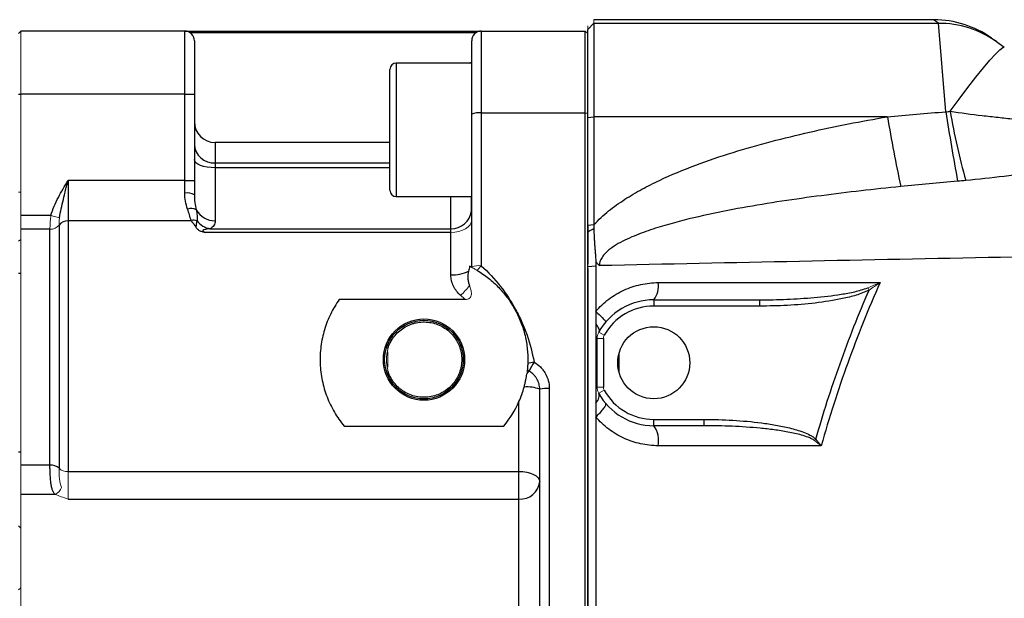
# Model space of a CAD drawing. Units: inches. Extents: x -61 to 48, y -24 to 32.
# Drawn here: x 1 to 7, y 24 to 28 of the extents above; entities that cross this region are included whole.
import ezdxf

# ---------------------------------------------------------------- set-up
doc = ezdxf.new("R2010")
doc.units = ezdxf.units.IN
doc.header["$MEASUREMENT"] = 0

msp = doc.modelspace()

# ---------------------------------------------------------------- linework, layer by layer
at = {"color": 144, "linetype": 'Continuous', "lineweight": 18}
for p, q in [((4.8628, 27.9528), (4.9022, 27.9922)), ((4.8628, 27.9528), (4.8628, 27.9755)), ((4.9022, 28.0149), (4.9022, 27.9922)), ((1.3028, 27.9283), (1.3178, 27.9433)), ((1.3178, 27.9433), (1.3178, 27.5496)), ((4.8478, 27.9433), (4.8628, 27.9283)), ((1.3178, 27.5496), (1.3178, 26.7897)), ((1.3028, 26.9363), (1.3178, 26.9363)), ((1.3178, 26.7897), (1.3178, 26.7044)), ((1.5593, 26.7748), (1.5058, 26.7897)), ((1.3178, 26.7044), (1.3178, 25.2291)), ((1.3178, 26.6403), (1.3028, 26.6298)), ((6.6149, 26.3383), (6.6226, 26.324)), ((4.9317, 26.0598), (4.9662, 26.0407)), ((4.9219, 26.0217), (4.9612, 26.0217)), ((3.6128, 25.9373), (3.6128, 25.8408)), ((4.9219, 25.7167), (4.9612, 25.7167)), ((4.9317, 25.6786), (4.9662, 25.6977)), ((6.2817, 25.3825), (6.2899, 25.3909)), ((1.3178, 25.2291), (1.3178, 25.0459)), ((1.6128, 25.1897), (1.6128, 25.017)), ((1.3178, 25.0459), (1.3178, 24.3212)), ((1.3178, 24.8354), (1.3028, 24.8494)), ((1.3178, 24.462), (1.3028, 24.448))]:
    msp.add_line(p, q, dxfattribs=at)
at = {"color": 7, "linetype": 'Continuous', "lineweight": 25}
for p, q in [((7.0254, 28.0149), (4.9022, 28.0149)), ((4.9022, 27.9922), (4.9022, 27.4079)), ((4.9022, 27.9922), (7.0569, 27.9922)), ((7.0569, 27.9922), (7.0254, 28.0149)), ((7.1031, 27.4388), (7.0569, 27.9922)), ((2.3428, 27.9433), (1.3178, 27.9433)), ((2.3428, 27.5496), (2.3428, 27.9433)), ((2.3428, 27.9433), (4.1729, 27.9433)), ((4.1643, 27.9334), (2.3758, 27.9334)), ((4.1729, 27.9433), (4.1904, 27.9433)), ((4.1973, 27.9433), (4.1973, 27.4315)), ((4.1973, 27.9433), (4.8478, 27.9433)), ((4.8478, 27.4315), (4.8478, 27.9433)), ((4.8628, 27.403), (4.8628, 27.9528)), ((7.3882, 27.8999), (7.4198, 27.8776)), ((2.4028, 27.8833), (2.4028, 27.5496)), ((4.1373, 27.4235), (4.1373, 27.8833)), ((7.4198, 27.8776), (7.4686, 27.8433)), ((4.1373, 27.7434), (3.6652, 27.7434)), ((3.6258, 26.9478), (3.6258, 27.704)), ((1.3028, 27.5496), (1.3178, 27.5496)), ((2.3428, 27.5496), (1.3178, 27.5496)), ((2.3428, 27.5496), (2.4028, 27.5496)), ((2.3428, 27.0092), (2.3428, 27.5496)), ((2.4028, 27.5496), (2.4028, 27.0092)), ((4.1373, 26.4702), (4.1373, 27.4235)), ((4.1973, 27.4315), (4.1973, 26.4763)), ((4.1973, 27.4315), (4.8478, 27.4315)), ((4.8478, 19.425), (4.8478, 27.4315)), ((4.8478, 27.4315), (4.8628, 27.4295)), ((4.8628, 27.403), (4.9022, 27.4079)), ((4.9022, 27.4079), (4.9022, 26.7329)), ((6.7369, 27.4079), (4.9022, 27.4079)), ((4.8628, 26.7288), (4.8628, 27.403)), ((3.6258, 27.2472), (2.5328, 27.2472)), ((2.5328, 27.1187), (2.5328, 27.0884)), ((2.5328, 27.0884), (2.5328, 26.7577)), ((1.6128, 27.0092), (1.6128, 26.7559)), ((2.3428, 27.0092), (1.6128, 27.0092)), ((2.3428, 26.9304), (2.3428, 27.0092)), ((2.3428, 27.0092), (2.4028, 27.0092)), ((2.4028, 27.0092), (2.4028, 26.9184)), ((3.6652, 26.9084), (4.1373, 26.9084)), ((1.5058, 26.7897), (1.3178, 26.7897)), ((1.5563, 26.7302), (1.5563, 25.2094)), ((1.6128, 26.7559), (1.6128, 25.1897)), ((2.384, 26.7559), (1.6128, 26.7559)), ((4.8628, 26.7288), (4.9022, 26.7329)), ((4.8628, 26.7295), (4.8628, 26.4857)), ((1.4997, 26.7044), (1.3178, 26.7044)), ((1.4997, 25.2291), (1.4997, 26.7044)), ((4.0073, 26.6847), (2.4738, 26.6847)), ((2.5002, 26.7078), (4.0073, 26.7078)), ((4.0073, 26.6847), (4.0073, 26.7078)), ((4.0073, 26.4184), (4.0073, 26.6847)), ((1.3178, 26.4268), (1.3028, 26.4268)), ((4.8628, 26.4713), (4.9134, 26.4762)), ((4.8628, 26.4581), (4.8628, 20.1272)), ((4.0982, 26.2648), (3.309, 26.2648)), ((5.2762, 26.2629), (5.9377, 26.2629)), ((5.2762, 26.2629), (5.2762, 26.2235)), ((5.9377, 26.2629), (5.9377, 26.2235)), ((5.9377, 26.2235), (5.2762, 26.2235)), ((4.9219, 25.7167), (4.9219, 26.0217)), ((4.9612, 26.0217), (4.9612, 25.7167)), ((4.5628, 21.1533), (4.5628, 25.7033)), ((4.6228, 25.7078), (4.6228, 21.1487)), ((4.4328, 25.1897), (4.4328, 25.6259)), ((5.2762, 25.4755), (5.2762, 25.5149)), ((5.2762, 25.5149), (5.5908, 25.5149)), ((5.5908, 25.4755), (5.5908, 25.5149)), ((3.3393, 25.4736), (4.3384, 25.4736)), ((5.5908, 25.4755), (5.2762, 25.4755)), ((1.3028, 25.3118), (1.3178, 25.3118)), ((1.4997, 25.2291), (1.3178, 25.2291)), ((1.6128, 25.1897), (4.4328, 25.1897)), ((4.4328, 25.017), (4.4328, 25.1897)), ((1.5316, 25.0459), (1.3178, 25.0459)), ((1.6128, 25.017), (4.4328, 25.017)), ((4.4328, 24.3435), (4.4328, 25.017))]:
    msp.add_line(p, q, dxfattribs=at)
at = {"color": 8, "linetype": 'Continuous', "lineweight": 25}
for p, q in [((3.6652, 27.7434), (3.6652, 26.9084)), ((4.1215, 27.7434), (4.1373, 27.749)), ((2.5328, 27.2472), (2.5328, 27.1187)), ((2.5328, 27.1187), (3.6258, 27.1187)), ((3.6258, 27.0884), (2.5328, 27.0884)), ((4.0073, 26.7078), (4.0073, 26.9084)), ((5.0597, 25.807), (5.0597, 25.9314))]:
    msp.add_line(p, q, dxfattribs=at)
at = {"color": 7, "linetype": 'Continuous', "lineweight": 25, "flags": 128}
for points in [[(7.1303, 27.4421), (7.1864, 27.5186), (7.2405, 27.5905), (7.2914, 27.6562), (7.3378, 27.7138), (7.3786, 27.7622), (7.4128, 27.8001), (7.4396, 27.8267), (7.4584, 27.8412), (7.4686, 27.8433)], [(2.5328, 27.0884), (2.5075, 27.0894), (2.4831, 27.0923), (2.4606, 27.0971), (2.4409, 27.1036), (2.4247, 27.1115), (2.4127, 27.1205), (2.4053, 27.1303), (2.4028, 27.1404)], [(4.4328, 25.1897), (4.4582, 25.1884), (4.4826, 25.1848), (4.505, 25.1789), (4.5247, 25.1709), (4.5409, 25.1612), (4.5529, 25.1501), (4.5603, 25.1381), (4.5628, 25.1256)]]:
    msp.add_lwpolyline(points, dxfattribs=at)
at = {"color": 144, "linetype": 'Continuous', "lineweight": 18, "flags": 128}
msp.add_lwpolyline([(4.0073, 26.6847), (4.0326, 26.6861), (4.057, 26.6905), (4.0795, 26.6976), (4.0992, 26.7072), (4.1153, 26.7188), (4.1274, 26.7321), (4.1348, 26.7466), (4.1373, 26.7616)], dxfattribs=at)
at = {"color": 7, "linetype": 'Continuous', "lineweight": 25}
for centre, radius in [((3.8388, 25.8889), 0.254), ((3.8388, 25.8889), 0.2458), ((5.2762, 25.8692), 0.2253)]:
    msp.add_circle(centre, radius, dxfattribs=at)
for centre, radius, start, end in [((7.0254, 27.385), 0.6299, 54.82833, 89.68837), ((7.0583, 27.3645), 0.6276, 54.83371, 90.12496), ((2.3428, 27.8833), 0.06, 0, 90), ((4.1973, 27.8833), 0.06, 90, 180), ((3.6652, 27.704), 0.0394, 90, 180), ((4.1825, 27.3131), 0.1193, 82.90776, 112.29374), ((22.8387, 30.2578), 16.352, 190.03693, 191.59553), ((19.1899, 29.2634), 12.2237, 188.5846, 190.64979), ((11.5737, 28.2072), 4.5088, 189.77062, 195.41074), ((2.5328, 27.3772), 0.13, 180, 270), ((2.527, 27.243), 0.1244, 182.93634, 272.66236), ((2.3572, 26.8465), 0.0852, 57.62214, 99.73467), ((3.6652, 26.9478), 0.0394, 180, 270), ((2.3827, 26.7731), 0.0618, 58.84716, 111.39555), ((2.53, 26.8891), 0.1314, 208.67209, 271.24876), ((4.0085, 26.8368), 0.129, 269.45937, 351.86076), ((1.6078, 26.6919), 0.0642, 85.52586, 143.40474), ((2.3971, 26.6864), 0.0744, 72.09789, 100.98173), ((2.5193, 26.8287), 0.1224, 215.74219, 261.03349), ((4.0167, 26.6372), 0.219, 267.5234, 297.42291), ((5.1699, 26.3469), 0.1355, 321.67797, 9.91692), ((5.2762, 25.8692), 0.3937, 90, 151.04498), ((5.2762, 25.8692), 0.3543, 90, 151.04498), ((4.6263, 25.2847), 0.5967, 99.57655, 103.40519), ((4.8723, 25.6566), 0.4075, 147.90105, 156.94937), ((4.5271, 25.8682), 0.06, 225.88001, 240.26323), ((4.4852, 25.5068), 0.2112, 68.43144, 95.39958), ((4.6079, 25.507), 0.2014, 85.75299, 102.93758), ((5.2762, 25.8692), 0.3543, 208.95502, 270), ((5.2762, 25.8692), 0.3937, 208.95502, 270), ((5.1455, 25.3815), 0.1609, 348.83925, 35.72381), ((1.5062, 25.1567), 0.0727, 46.44788, 95.10551), ((4.4426, 25.1373), 0.1208, 265.33451, 354.41217)]:
    msp.add_arc(centre, radius, start, end, dxfattribs=at)
at = {"color": 144, "linetype": 'Continuous', "lineweight": 18}
for centre, radius, start, end in [((1.5047, 26.7684), 0.0642, 265.52586, 323.40474), ((4.1163, 26.4702), 0.021, 348.68752, 359.96321), ((4.1824, 26.3241), 0.1529, 84.42946, 107.17333), ((4.7506, 25.9641), 0.7541, 137.21099, 140.18498), ((3.6544, 26.7082), 0.5889, 314.76841, 322.81074), ((5.0006, 26.0217), 0.0787, 151.04498, 180), ((5.0006, 26.0217), 0.0394, 151.04498, 180), ((3.8388, 25.8889), 0.2342, 164.75065, 195.24935), ((4.5309, 25.7728), 0.0549, 127.77942, 153.10498), ((5.0006, 25.7167), 0.0394, 180, 208.95502), ((1.6063, 25.2621), 0.0727, 226.44788, 275.10551), ((1.503, 25.1132), 0.0732, 293.01007, 341.02647)]:
    msp.add_arc(centre, radius, start, end, dxfattribs=at)
at = {"color": 7, "linetype": 'Continuous', "lineweight": 25}
for points, knots in [([(4.9022, 26.7329), (4.9304, 26.7639), (4.9612, 26.7921), (5.0101, 26.8315), (5.0268, 26.8442), (5.0608, 26.8685), (5.078, 26.8801), (5.1302, 26.9138), (5.1657, 26.9346), (5.2379, 26.9739), (5.2745, 26.9923), (5.3856, 27.0448), (5.4614, 27.0761), (5.6152, 27.1338), (5.6933, 27.1602), (5.8511, 27.2092), (5.9307, 27.2317), (6.0904, 27.2738), (6.1705, 27.2933), (6.412, 27.348), (6.5741, 27.3797), (6.7369, 27.4079)], [0, 0, 0, 0, 0.0625, 0.0625, 0.09375, 0.09375, 0.125, 0.125, 0.1875, 0.1875, 0.25, 0.25, 0.375, 0.375, 0.5, 0.5, 0.625, 0.625, 0.75, 0.75, 1, 1, 1, 1]), ([(7.1303, 27.4421), (7.1969, 27.4322), (7.2635, 27.4236), (7.3631, 27.4118), (7.3962, 27.4081), (7.4625, 27.4007), (7.4954, 27.397), (7.5936, 27.386), (7.6581, 27.3785), (7.7852, 27.3604), (7.8477, 27.3499), (7.9093, 27.3367)], [0, 0, 0, 0, 0.25, 0.25, 0.375, 0.375, 0.5, 0.5, 0.75, 0.75, 1, 1, 1, 1]), ([(8.1773, 27.1083), (8.0996, 27.1044), (8.0216, 27.0979), (7.8646, 27.082), (7.7857, 27.0728), (7.6665, 27.0585), (7.6266, 27.0537), (7.5467, 27.0442), (7.5068, 27.0394), (7.3869, 27.0256), (7.307, 27.0169), (7.227, 27.0091)], [0, 0, 0, 0, 0.25, 0.25, 0.5, 0.5, 0.625, 0.625, 0.75, 0.75, 1, 1, 1, 1]), ([(1.5058, 26.7897), (1.5169, 26.8295), (1.5333, 26.8667), (1.5614, 26.921), (1.5713, 26.9388), (1.5918, 26.9742), (1.6024, 26.9918), (1.6128, 27.0092)], [0, 0, 0, 0, 0.5, 0.5, 0.75, 0.75, 1, 1, 1, 1]), ([(1.5593, 26.7748), (1.5623, 26.7942), (1.5661, 26.8135), (1.5742, 26.8522), (1.5787, 26.8716), (1.588, 26.9106), (1.5929, 26.9302), (1.6003, 26.9597), (1.6028, 26.9696), (1.6078, 26.9894), (1.6103, 26.9994), (1.6128, 27.0092)], [0, 0, 0, 0, 0.25, 0.25, 0.5, 0.5, 0.75, 0.75, 0.875, 0.875, 1, 1, 1, 1]), ([(2.3601, 26.8307), (2.3546, 26.846), (2.3503, 26.8622), (2.3444, 26.8955), (2.3428, 26.9127), (2.3428, 26.9304)], [0, 0, 0, 0, 0.5, 0.5, 1, 1, 1, 1]), ([(2.4028, 26.9184), (2.4028, 26.9018), (2.4039, 26.8859), (2.4079, 26.8551), (2.4108, 26.8402), (2.4147, 26.826)], [0, 0, 0, 0, 0.5, 0.5, 1, 1, 1, 1]), ([(6.8204, 26.971), (6.6549, 26.9544), (6.4896, 26.9358), (6.2423, 26.9034), (6.1599, 26.8919), (5.9955, 26.8669), (5.9133, 26.8534), (5.7496, 26.8238), (5.6681, 26.8077), (5.506, 26.7717), (5.4254, 26.7518), (5.3058, 26.7167), (5.2661, 26.7041), (5.1874, 26.6761), (5.1483, 26.6607), (5.0913, 26.634), (5.0726, 26.6245), (5.0362, 26.6036), (5.0184, 26.5922), (4.9935, 26.5729), (4.9854, 26.566), (4.9704, 26.5514), (4.9634, 26.5436), (4.9509, 26.5265), (4.9456, 26.5174), (4.938, 26.4977), (4.9359, 26.4872), (4.9359, 26.4766)], [0, 0, 0, 0, 0.25, 0.25, 0.375, 0.375, 0.5, 0.5, 0.625, 0.625, 0.75, 0.75, 0.8125, 0.8125, 0.875, 0.875, 0.90625, 0.90625, 0.9375, 0.9375, 0.953125, 0.953125, 0.96875, 0.96875, 0.984375, 0.984375, 1, 1, 1, 1]), ([(4.1362, 26.8185), (4.1363, 26.8265), (4.1364, 26.8428), (4.1367, 26.8745), (4.1368, 26.9005), (4.1368, 26.9084)], [0, 0, 0, 0, 0.4033622, 0.8179334, 1, 1, 1, 1]), ([(2.4147, 26.826), (2.4175, 26.8137), (2.4191, 26.8018), (2.4207, 26.7788), (2.4207, 26.7678), (2.42, 26.7572)], [0, 0, 0, 0, 0.5, 0.5, 1, 1, 1, 1]), ([(2.384, 26.7559), (2.3893, 26.7498), (2.3943, 26.7435), (2.4037, 26.7306), (2.4081, 26.724), (2.4123, 26.7172)], [0, 0, 0, 0, 0.5, 0.5, 1, 1, 1, 1]), ([(2.42, 26.7572), (2.4187, 26.7546), (2.4178, 26.7513), (2.4163, 26.7448), (2.4156, 26.7414), (2.4138, 26.7311), (2.4129, 26.7241), (2.4123, 26.7172)], [0, 0, 0, 0, 0.25, 0.25, 0.5, 0.5, 1, 1, 1, 1]), ([(2.5328, 26.7577), (2.5328, 26.7462), (2.5303, 26.7363), (2.5224, 26.7237), (2.5191, 26.7199), (2.5109, 26.7133), (2.506, 26.7103), (2.5002, 26.7078)], [0, 0, 0, 0, 0.5, 0.5, 0.75, 0.75, 1, 1, 1, 1]), ([(4.8628, 26.6839), (4.8628, 26.6916), (4.8628, 26.7065), (4.8628, 26.7214), (4.8628, 26.7288)], [0, 0, 0, 0, 0.510158, 1, 1, 1, 1]), ([(4.9022, 26.7329), (4.9021, 26.7287), (4.9018, 26.7202), (4.9015, 26.7118), (4.9014, 26.7076)], [0, 0, 0, 0, 0.499616, 1, 1, 1, 1]), ([(2.4123, 26.7172), (2.415, 26.7127), (2.4186, 26.7083), (2.427, 26.7007), (2.4321, 26.6974), (2.443, 26.6922), (2.449, 26.6902), (2.4613, 26.6871), (2.4676, 26.6859), (2.4738, 26.6847)], [0, 0, 0, 0, 0.25, 0.25, 0.5, 0.5, 0.75, 0.75, 1, 1, 1, 1]), ([(2.5002, 26.7078), (2.4944, 26.7071), (2.4884, 26.7063), (2.4765, 26.7043), (2.4706, 26.7032), (2.462, 26.7007), (2.4592, 26.6997), (2.456, 26.6975), (2.4551, 26.6966), (2.4552, 26.6945), (2.4561, 26.6935), (2.4594, 26.6909), (2.4622, 26.6896), (2.4679, 26.687), (2.4708, 26.6859), (2.4738, 26.6847)], [0, 0, 0, 0, 0.25, 0.25, 0.5, 0.5, 0.625, 0.625, 0.6875, 0.6875, 0.75, 0.75, 0.875, 0.875, 1, 1, 1, 1]), ([(4.8628, 26.6839), (4.8638, 26.6849), (4.8657, 26.6869), (4.8687, 26.6896), (4.8722, 26.6926), (4.8764, 26.6956), (4.8829, 26.6996), (4.8895, 26.7029), (4.8963, 26.7057), (4.8997, 26.707), (4.9014, 26.7076)], [0, 0, 0, 0, 0.082521, 0.16567, 0.249639, 0.372114, 0.499699, 0.749654, 0.870747, 1, 1, 1, 1]), ([(4.8628, 26.4713), (4.8628, 26.5068), (4.8628, 26.5777), (4.8628, 26.6485), (4.8628, 26.6839)], [0, 0, 0, 0, 0.50008, 1, 1, 1, 1]), ([(4.9014, 26.7076), (4.9015, 26.7012), (4.9018, 26.6891), (4.9024, 26.6721), (4.9033, 26.6528), (4.9045, 26.6308), (4.9063, 26.6054), (4.9083, 26.58), (4.91, 26.5588), (4.9112, 26.5418), (4.9121, 26.529), (4.9129, 26.5162), (4.9133, 26.5077), (4.9134, 26.5035)], [0, 0, 0, 0, 0.093099, 0.176204, 0.249971, 0.374974, 0.499981, 0.624988, 0.749995, 0.812493, 0.874987, 0.939664, 1, 1, 1, 1]), ([(15.0847, 26.6975), (14.6572, 26.6863), (14.2302, 26.6755), (13.3767, 26.6546), (12.9504, 26.6446), (12.0989, 26.6251), (11.6737, 26.6157), (10.8244, 26.5973), (10.4002, 26.5884), (9.1299, 26.5622), (8.2862, 26.5454), (7.0255, 26.5201), (6.6061, 26.5116), (5.7695, 26.4944), (5.3522, 26.4856), (4.9359, 26.4766)], [0, 0, 0, 0, 0.125, 0.125, 0.25, 0.25, 0.375, 0.375, 0.5, 0.5, 0.75, 0.75, 0.875, 0.875, 1, 1, 1, 1]), ([(4.9134, 26.5035), (4.9168, 26.4988), (4.9204, 26.4941), (4.9279, 26.4851), (4.9319, 26.4807), (4.9359, 26.4766)], [0, 0, 0, 0, 0.5, 0.5, 1, 1, 1, 1]), ([(4.1176, 26.4428), (4.1138, 26.4278), (4.1123, 26.4125), (4.1137, 26.3894), (4.1148, 26.3817), (4.1183, 26.3668), (4.1206, 26.3595), (4.1236, 26.3523)], [0, 0, 0, 0, 0.5, 0.5, 0.75, 0.75, 1, 1, 1, 1]), ([(4.1369, 26.4661), (4.1362, 26.4664), (4.1347, 26.4672), (4.1305, 26.4693), (4.1277, 26.4708), (4.1242, 26.4724)], [0, 0, 0, 0, 0.5, 0.5, 1, 1, 1, 1]), ([(4.1714, 26.4469), (4.1961, 26.4322), (4.2198, 26.4158), (4.2652, 26.3798), (4.2868, 26.3602), (4.3269, 26.3186), (4.3454, 26.2966), (4.371, 26.2617), (4.3791, 26.2498), (4.3947, 26.2253), (4.4021, 26.2128), (4.423, 26.1744), (4.4351, 26.1482), (4.4557, 26.0944), (4.4642, 26.0669), (4.4776, 26.0104), (4.4825, 25.9814), (4.4867, 25.938), (4.4877, 25.9235), (4.4886, 25.8944), (4.4885, 25.8798), (4.488, 25.8652)], [0, 0, 0, 0, 0.125, 0.125, 0.25, 0.25, 0.375, 0.375, 0.4375, 0.4375, 0.5, 0.5, 0.625, 0.625, 0.75, 0.75, 0.875, 0.875, 0.9375, 0.9375, 1, 1, 1, 1]), ([(4.1973, 26.4763), (4.2407, 26.4365), (4.2803, 26.3937), (4.3519, 26.3024), (4.384, 26.2538), (4.4263, 26.1765), (4.4393, 26.1502), (4.463, 26.0969), (4.4737, 26.0698), (4.5024, 25.9875), (4.517, 25.9311), (4.5271, 25.8731)], [0, 0, 0, 0, 0.25, 0.25, 0.5, 0.5, 0.625, 0.625, 0.75, 0.75, 1, 1, 1, 1]), ([(4.8628, 23.4283), (4.8628, 23.4601), (4.8628, 23.5236), (4.8628, 23.6506), (4.8628, 23.8728), (4.8628, 24.3171), (4.8628, 24.7995), (4.8628, 25.256), (4.8628, 25.5348), (4.8628, 25.7881), (4.8628, 25.9906), (4.8628, 26.1678), (4.8628, 26.3196), (4.8628, 26.4207), (4.8628, 26.4713)], [0, 0, 0, 0, 0.031358, 0.06251, 0.125013, 0.250006, 0.499997, 0.600052, 0.700009, 0.774966, 0.849996, 0.900014, 0.950015, 1, 1, 1, 1]), ([(4.9134, 26.4762), (4.9134, 26.4442), (4.9134, 26.3804), (4.9134, 26.2848), (4.9134, 26.2214), (4.9134, 26.1897)], [0, 0, 0, 0, 0.335506, 0.668797, 1, 1, 1, 1]), ([(4.0692, 26.2902), (4.0594, 26.2983), (4.0506, 26.3073), (4.0353, 26.3268), (4.0286, 26.3375), (4.018, 26.3595), (4.014, 26.3709), (4.0086, 26.3944), (4.0073, 26.4064), (4.0073, 26.4184)], [0, 0, 0, 0, 0.25, 0.25, 0.5, 0.5, 0.75, 0.75, 1, 1, 1, 1]), ([(4.9134, 26.1897), (4.9255, 26.2039), (4.9382, 26.2174), (4.9653, 26.2431), (4.9797, 26.2553), (5.0244, 26.2891), (5.0561, 26.308), (5.1063, 26.3312), (5.1236, 26.338), (5.1588, 26.3498), (5.1765, 26.3547), (5.2302, 26.3663), (5.2665, 26.3703), (5.3034, 26.3703)], [0, 0, 0, 0, 0.125, 0.125, 0.25, 0.25, 0.5, 0.5, 0.625, 0.625, 0.75, 0.75, 1, 1, 1, 1]), ([(6.6913, 26.3702), (6.618, 26.2048), (6.5506, 26.0371), (6.4278, 25.6968), (6.3726, 25.5246), (6.3238, 25.3504)], [0, 0, 0, 0, 0.5, 0.5, 1, 1, 1, 1]), ([(5.9377, 26.2629), (5.9947, 26.2629), (6.0517, 26.264), (6.1656, 26.2687), (6.2225, 26.2722), (6.3361, 26.2822), (6.3927, 26.2886), (6.4769, 26.3021), (6.5049, 26.3073), (6.5466, 26.3169), (6.5604, 26.3204), (6.588, 26.3284), (6.6016, 26.3328), (6.6149, 26.3383)], [0, 0, 0, 0, 0.25, 0.25, 0.5, 0.5, 0.75, 0.75, 0.875, 0.875, 0.9375, 0.9375, 1, 1, 1, 1]), ([(6.6226, 26.324), (6.6094, 26.3169), (6.5959, 26.3111), (6.5687, 26.3006), (6.555, 26.296), (6.5134, 26.2833), (6.4854, 26.2764), (6.4007, 26.2583), (6.3435, 26.2496), (6.2281, 26.2361), (6.17, 26.2314), (6.054, 26.2251), (5.9959, 26.2235), (5.9377, 26.2235)], [0, 0, 0, 0, 0.0625, 0.0625, 0.125, 0.125, 0.25, 0.25, 0.5, 0.5, 0.75, 0.75, 1, 1, 1, 1]), ([(6.2899, 25.3909), (6.335, 25.5499), (6.3854, 25.7072), (6.4965, 26.0185), (6.5571, 26.1723), (6.6226, 26.324)], [0, 0, 0, 0, 0.5, 0.5, 1, 1, 1, 1]), ([(3.309, 26.2648), (3.2887, 26.2361), (3.2708, 26.2061), (3.2401, 26.1432), (3.2271, 26.1104), (3.2064, 26.0418), (3.1991, 26.007), (3.19, 25.9365), (3.1883, 25.9007), (3.191, 25.8283), (3.1954, 25.7928), (3.2061, 25.7405), (3.2104, 25.7232), (3.2205, 25.689), (3.2263, 25.6719), (3.2455, 25.622), (3.2609, 25.5902), (3.2875, 25.5448), (3.297, 25.5301), (3.3173, 25.5012), (3.328, 25.4872), (3.3393, 25.4736)], [0, 0, 0, 0, 0.125, 0.125, 0.25, 0.25, 0.375, 0.375, 0.5, 0.5, 0.625, 0.625, 0.6875, 0.6875, 0.75, 0.75, 0.875, 0.875, 0.9375, 0.9375, 1, 1, 1, 1]), ([(4.9134, 26.1897), (4.923, 26.1813), (4.932, 26.173), (4.948, 26.1578), (4.955, 26.1508), (4.9662, 26.1389), (4.9704, 26.134), (4.9755, 26.1267), (4.9764, 26.1244), (4.9756, 26.1235)], [0, 0, 0, 0, 0.25, 0.25, 0.5, 0.5, 0.75, 0.75, 1, 1, 1, 1]), ([(4.9134, 26.1897), (4.9134, 26.1768), (4.9134, 26.1637), (4.9134, 26.1367), (4.9134, 26.1233), (4.9134, 26.11)], [0, 0, 0, 0, 0.5, 0.5, 1, 1, 1, 1]), ([(3.6128, 25.9582), (3.617, 25.9716), (3.6223, 25.9845), (3.6351, 26.0092), (3.6426, 26.021), (3.6597, 26.0432), (3.6691, 26.0534), (3.6896, 26.0721), (3.7007, 26.0806), (3.7244, 26.0955), (3.7368, 26.1018), (3.7562, 26.1096), (3.7627, 26.112), (3.7762, 26.1161), (3.783, 26.1179), (3.8037, 26.1222), (3.8175, 26.1239), (3.8455, 26.1247), (3.8597, 26.1239), (3.8875, 26.1198), (3.9011, 26.1165), (3.9276, 26.1076), (3.9406, 26.1019), (3.965, 26.0885), (3.9765, 26.0808), (3.9983, 26.0633), (4.0084, 26.0536), (4.0266, 26.0326), (4.0348, 26.0214), (4.0455, 26.0034), (4.0489, 25.9972), (4.055, 25.9846), (4.0577, 25.9782), (4.0651, 25.9587), (4.0688, 25.9453), (4.074, 25.9176), (4.0753, 25.9035), (4.0754, 25.8756), (4.0742, 25.8616), (4.0692, 25.8337), (4.0655, 25.8202), (4.0558, 25.794), (4.0497, 25.7813), (4.0354, 25.7571), (4.0273, 25.7457), (4.0091, 25.7247), (3.999, 25.7148), (3.9772, 25.6972), (3.9657, 25.6894), (3.9413, 25.6759), (3.9283, 25.6702), (3.9018, 25.6612), (3.8882, 25.6579), (3.8605, 25.6537), (3.8463, 25.6528), (3.8183, 25.6536), (3.8044, 25.6552), (3.7769, 25.6609), (3.7633, 25.665), (3.7374, 25.6754), (3.725, 25.6817), (3.7071, 25.6929), (3.7013, 25.6969), (3.6902, 25.7054), (3.6848, 25.7098), (3.6693, 25.7238), (3.6599, 25.734), (3.6427, 25.7563), (3.6352, 25.7682), (3.6223, 25.7929), (3.617, 25.8058), (3.6128, 25.8194)], [0, 0, 0, 0, 0.03125, 0.03125, 0.0625, 0.0625, 0.09375, 0.09375, 0.125, 0.125, 0.15625, 0.15625, 0.171875, 0.171875, 0.1875, 0.1875, 0.21875, 0.21875, 0.25, 0.25, 0.28125, 0.28125, 0.3125, 0.3125, 0.34375, 0.34375, 0.375, 0.375, 0.40625, 0.40625, 0.421875, 0.421875, 0.4375, 0.4375, 0.46875, 0.46875, 0.5, 0.5, 0.53125, 0.53125, 0.5625, 0.5625, 0.59375, 0.59375, 0.625, 0.625, 0.65625, 0.65625, 0.6875, 0.6875, 0.71875, 0.71875, 0.75, 0.75, 0.78125, 0.78125, 0.8125, 0.8125, 0.84375, 0.84375, 0.875, 0.875, 0.890625, 0.890625, 0.90625, 0.90625, 0.9375, 0.9375, 0.96875, 0.96875, 1, 1, 1, 1]), ([(4.9134, 26.11), (4.9134, 26.0968), (4.9134, 26.0826), (4.9134, 26.0599), (4.9134, 26.0521), (4.9134, 26.0354), (4.9134, 26.0269), (4.9134, 26.0181)], [0, 0, 0, 0, 0.5, 0.5, 0.75, 0.75, 1, 1, 1, 1]), ([(4.9134, 26.11), (4.9224, 26.1001), (4.9287, 26.0904), (4.935, 26.0731), (4.9349, 26.0656), (4.9317, 26.0598)], [0, 0, 0, 0, 0.5, 0.5, 1, 1, 1, 1]), ([(4.488, 25.8652), (4.4878, 25.8597), (4.4875, 25.8543), (4.4869, 25.8445), (4.4866, 25.8401), (4.486, 25.8328), (4.4858, 25.83), (4.4854, 25.8261), (4.4853, 25.8252), (4.4853, 25.8252)], [0, 0, 0, 0, 0.25, 0.25, 0.5, 0.5, 0.75, 0.75, 1, 1, 1, 1]), ([(4.5271, 25.8731), (4.5417, 25.8648), (4.5549, 25.8547), (4.5726, 25.837), (4.5782, 25.8307), (4.5884, 25.8174), (4.593, 25.8105), (4.6055, 25.789), (4.612, 25.7733), (4.6206, 25.7412), (4.6228, 25.7246), (4.6228, 25.7078)], [0, 0, 0, 0, 0.25, 0.25, 0.375, 0.375, 0.5, 0.5, 0.75, 0.75, 1, 1, 1, 1]), ([(4.5628, 25.7033), (4.5628, 25.7147), (4.5613, 25.7261), (4.5554, 25.748), (4.551, 25.7587), (4.5424, 25.7734), (4.5393, 25.7781), (4.5323, 25.7871), (4.5285, 25.7915), (4.5164, 25.8035), (4.5073, 25.8104), (4.4973, 25.8161)], [0, 0, 0, 0, 0.25, 0.25, 0.5, 0.5, 0.625, 0.625, 0.75, 0.75, 1, 1, 1, 1]), ([(4.4653, 25.7171), (4.4674, 25.7249), (4.4694, 25.7326), (4.4729, 25.7477), (4.4745, 25.755), (4.4786, 25.7755), (4.4806, 25.7879), (4.482, 25.7976)], [0, 0, 0, 0, 0.25, 0.25, 0.5, 0.5, 1, 1, 1, 1]), ([(4.9134, 25.7135), (4.9134, 25.7043), (4.9134, 25.6953), (4.9134, 25.6778), (4.9134, 25.6695), (4.9134, 25.6454), (4.9134, 25.6301), (4.9134, 25.6157)], [0, 0, 0, 0, 0.25, 0.25, 0.5, 0.5, 1, 1, 1, 1]), ([(4.9134, 25.6157), (4.9234, 25.6274), (4.9303, 25.6393), (4.9366, 25.661), (4.936, 25.6708), (4.9317, 25.6786)], [0, 0, 0, 0, 0.5, 0.5, 1, 1, 1, 1]), ([(4.9134, 25.6157), (4.9134, 25.6015), (4.9134, 25.5872), (4.9134, 25.5586), (4.9134, 25.5446), (4.9134, 25.5311)], [0, 0, 0, 0, 0.5, 0.5, 1, 1, 1, 1]), ([(4.9134, 25.5311), (4.9238, 25.5404), (4.9336, 25.5498), (4.9507, 25.5679), (4.9581, 25.5765), (4.9694, 25.5918), (4.9733, 25.5984), (4.9774, 25.6089), (4.9774, 25.6128), (4.9756, 25.615)], [0, 0, 0, 0, 0.25, 0.25, 0.5, 0.5, 0.75, 0.75, 1, 1, 1, 1]), ([(4.9134, 25.5311), (4.9134, 25.4988), (4.9134, 25.4343), (4.9134, 25.3377), (4.9134, 25.2414), (4.9134, 25.1454), (4.9134, 25.0497), (4.9134, 24.8922), (4.9134, 24.6797), (4.9134, 24.419), (4.9134, 24.1792), (4.9134, 23.961), (4.9134, 23.8228), (4.9134, 23.7575)], [0, 0, 0, 0, 0.054697, 0.109197, 0.163518, 0.217679, 0.271699, 0.325596, 0.484157, 0.631171, 0.766421, 0.88954, 1, 1, 1, 1]), ([(5.3034, 25.3504), (5.2661, 25.3504), (5.2295, 25.3544), (5.1759, 25.3662), (5.1581, 25.3711), (5.1231, 25.3829), (5.1057, 25.3898), (5.0553, 25.4131), (5.0238, 25.432), (4.9795, 25.4656), (4.9652, 25.4778), (4.9381, 25.5034), (4.9254, 25.5169), (4.9134, 25.5311)], [0, 0, 0, 0, 0.25, 0.25, 0.375, 0.375, 0.5, 0.5, 0.75, 0.75, 0.875, 0.875, 1, 1, 1, 1]), ([(5.5908, 25.5149), (5.6508, 25.5149), (5.7106, 25.5132), (5.8301, 25.5061), (5.8898, 25.5008), (5.979, 25.4893), (6.0087, 25.4848), (6.0676, 25.4743), (6.0968, 25.4683), (6.1548, 25.454), (6.1836, 25.4457), (6.2259, 25.4296), (6.2397, 25.4236), (6.2596, 25.4131), (6.266, 25.4093), (6.2785, 25.4009), (6.2844, 25.3963), (6.2899, 25.3909)], [0, 0, 0, 0, 0.25, 0.25, 0.5, 0.5, 0.625, 0.625, 0.75, 0.75, 0.875, 0.875, 0.9375, 0.9375, 0.96875, 0.96875, 1, 1, 1, 1]), ([(6.2817, 25.3825), (6.2757, 25.387), (6.2693, 25.3906), (6.2562, 25.3972), (6.2495, 25.4001), (6.2291, 25.4081), (6.215, 25.4126), (6.1727, 25.4245), (6.1441, 25.4307), (6.0866, 25.4413), (6.0577, 25.4457), (5.9998, 25.4534), (5.9707, 25.4567), (5.8833, 25.4652), (5.8248, 25.4691), (5.7079, 25.4743), (5.6493, 25.4755), (5.5908, 25.4755)], [0, 0, 0, 0, 0.03125, 0.03125, 0.0625, 0.0625, 0.125, 0.125, 0.25, 0.25, 0.375, 0.375, 0.5, 0.5, 0.75, 0.75, 1, 1, 1, 1]), ([(1.5316, 25.0459), (1.5278, 25.0494), (1.5245, 25.0537), (1.5188, 25.0639), (1.5164, 25.0699), (1.5122, 25.083), (1.5105, 25.0902), (1.5075, 25.1059), (1.5062, 25.1142), (1.5041, 25.1314), (1.5033, 25.1405), (1.5019, 25.1586), (1.5013, 25.1678), (1.5005, 25.1861), (1.5002, 25.1952), (1.4998, 25.2126), (1.4997, 25.2211), (1.4997, 25.2291)], [0, 0, 0, 0, 0.125, 0.125, 0.25, 0.25, 0.375, 0.375, 0.5, 0.5, 0.625, 0.625, 0.75, 0.75, 0.875, 0.875, 1, 1, 1, 1])]:
    msp.add_open_spline(points, degree=3, knots=knots, dxfattribs=at)
for points in [[(6.7369, 27.4079), (6.8589, 27.4191), (6.981, 27.4293), (7.1031, 27.4388)], [(7.1031, 27.4388), (7.1122, 27.4398), (7.1213, 27.4409), (7.1303, 27.4421)], [(7.1767, 27.0044), (7.0579, 26.9941), (6.9391, 26.983), (6.8204, 26.971)], [(7.227, 27.0091), (7.2102, 27.0074), (7.1935, 27.0059), (7.1767, 27.0044)], [(2.3829, 26.7594), (2.3756, 26.7815), (2.3692, 26.8056), (2.3601, 26.8307)], [(2.384, 26.7559), (2.3837, 26.7571), (2.3833, 26.7582), (2.3829, 26.7594)], [(4.9134, 26.5035), (4.9134, 26.4944), (4.9134, 26.4853), (4.9134, 26.4762)], [(4.1242, 26.4724), (4.1232, 26.4675), (4.1211, 26.4576), (4.1188, 26.4477), (4.1176, 26.4428)], [(5.3034, 26.3703), (5.7648, 26.3703), (6.2274, 26.3702), (6.6913, 26.3702)], [(4.9134, 26.0181), (4.919, 26.0192), (4.9219, 26.0205), (4.9219, 26.0217)], [(4.9134, 26.0181), (4.9134, 25.9166), (4.9134, 25.8151), (4.9134, 25.7135)], [(4.4328, 25.6259), (4.446, 25.6556), (4.4567, 25.6859), (4.4653, 25.7171)], [(4.9134, 25.7135), (4.919, 25.7146), (4.9219, 25.7156), (4.9219, 25.7167)], [(4.3384, 25.4736), (4.3768, 25.5199), (4.4083, 25.5706), (4.4328, 25.6259)], [(6.3238, 25.3504), (5.983, 25.3504), (5.6429, 25.3504), (5.3034, 25.3504)]]:
    msp.add_open_spline(points, degree=3, dxfattribs=at)
at = {"color": 144, "linetype": 'Continuous', "lineweight": 18}
for points, knots in [([(1.4997, 26.7044), (1.4997, 26.7104), (1.4998, 26.7168), (1.5002, 26.7302), (1.5006, 26.7372), (1.5015, 26.7517), (1.5021, 26.7593), (1.5037, 26.7744), (1.5046, 26.782), (1.5058, 26.7897)], [0, 0, 0, 0, 0.25, 0.25, 0.5, 0.5, 0.75, 0.75, 1, 1, 1, 1]), ([(1.5593, 26.7748), (1.558, 26.7667), (1.5573, 26.7588), (1.5564, 26.7438), (1.5563, 26.7367), (1.5563, 26.7302)], [0, 0, 0, 0, 0.5, 0.5, 1, 1, 1, 1]), ([(4.1374, 26.4658), (4.1374, 26.4658), (4.1408, 26.4641), (4.1532, 26.4574), (4.1619, 26.4526), (4.1714, 26.4469)], [0, 0, 0, 0, 0.5, 0.5, 1, 1, 1, 1]), ([(4.1236, 26.3523), (4.1271, 26.3436), (4.1302, 26.3348), (4.1346, 26.3166), (4.136, 26.3073), (4.1351, 26.2932), (4.1342, 26.2886), (4.1308, 26.2798), (4.1281, 26.2758), (4.121, 26.2697), (4.1167, 26.2676), (4.1076, 26.2652), (4.1029, 26.2648), (4.0982, 26.2648)], [0, 0, 0, 0, 0.25, 0.25, 0.5, 0.5, 0.625, 0.625, 0.75, 0.75, 0.875, 0.875, 1, 1, 1, 1]), ([(4.482, 25.7976), (4.4832, 25.8059), (4.4839, 25.8126), (4.4848, 25.8199), (4.485, 25.8218), (4.4852, 25.8245), (4.4853, 25.8252), (4.4853, 25.8252)], [0, 0, 0, 0, 0.5, 0.5, 0.75, 0.75, 1, 1, 1, 1]), ([(4.9317, 25.6786), (4.9286, 25.6842), (4.9263, 25.69), (4.9237, 25.6994), (4.9231, 25.7026), (4.9221, 25.7095), (4.9219, 25.713), (4.9219, 25.7167)], [0, 0, 0, 0, 0.5, 0.5, 0.75, 0.75, 1, 1, 1, 1]), ([(1.5563, 25.2094), (1.5563, 25.2), (1.5564, 25.19), (1.5572, 25.169), (1.5578, 25.1582), (1.5598, 25.1369), (1.5611, 25.1263), (1.5642, 25.1115), (1.5654, 25.1067), (1.5684, 25.0976), (1.5701, 25.0934), (1.5722, 25.0894)], [0, 0, 0, 0, 0.25, 0.25, 0.5, 0.5, 0.75, 0.75, 0.875, 0.875, 1, 1, 1, 1]), ([(1.5316, 25.0459), (1.5434, 25.0408), (1.5565, 25.036), (1.5841, 25.0265), (1.5985, 25.0218), (1.6128, 25.017)], [0, 0, 0, 0, 0.5, 0.5, 1, 1, 1, 1])]:
    msp.add_open_spline(points, degree=3, knots=knots, dxfattribs=at)
for points in [[(4.1374, 26.4658), (4.1374, 26.4658), (4.1372, 26.4659), (4.1369, 26.4661)], [(6.6149, 26.3383), (6.6406, 26.3487), (6.6661, 26.3594), (6.6913, 26.3702)], [(6.6226, 26.324), (6.6458, 26.3392), (6.6687, 26.3547), (6.6913, 26.3702)], [(4.0982, 26.2648), (4.0887, 26.2734), (4.0791, 26.2819), (4.0692, 26.2902)], [(3.6128, 25.9582), (3.6128, 25.9557), (3.6128, 25.9532), (3.6128, 25.9505)], [(3.6128, 25.8273), (3.6128, 25.8245), (3.6128, 25.8219), (3.6128, 25.8194)], [(6.2817, 25.3825), (6.296, 25.3718), (6.3101, 25.361), (6.3238, 25.3504)], [(6.2899, 25.3909), (6.3016, 25.3774), (6.3129, 25.3639), (6.3238, 25.3504)]]:
    msp.add_open_spline(points, degree=3, dxfattribs=at)

doc.saveas('drawing.dxf')
